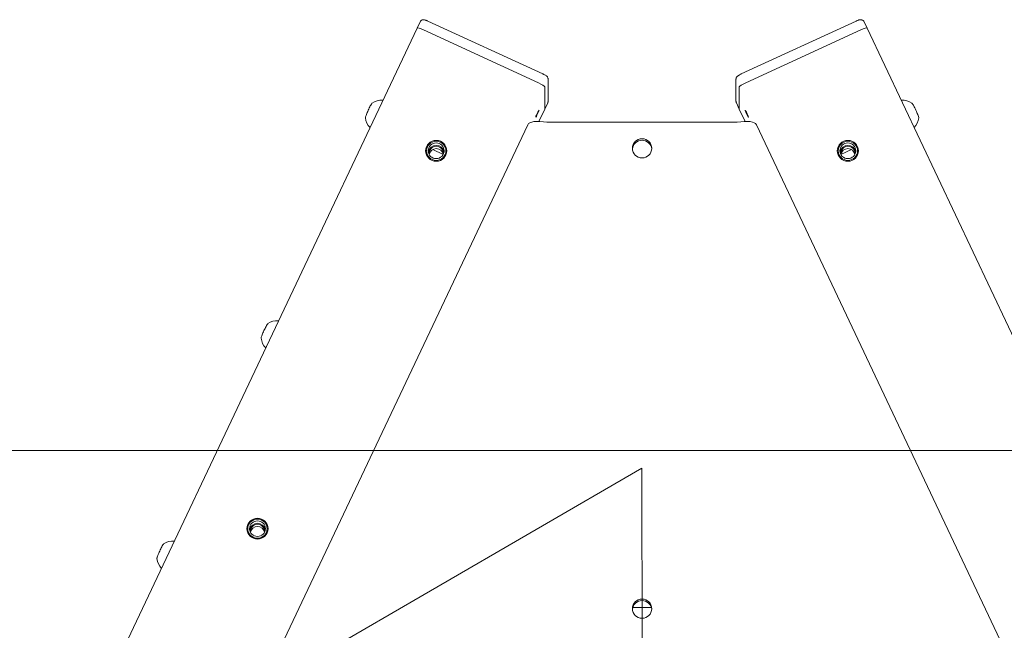
# Model space of a CAD drawing. Units: millimetres. Extents: x -12446 to 12600, y 0 to 19622.
# Drawn here: x 3690 to 4249, y 15911 to 16257 of the extents above; entities that cross this region are included whole.
import ezdxf

# ---------------------------------------------------------------- set-up
doc = ezdxf.new("R2010")
doc.units = ezdxf.units.MM
doc.header["$LTSCALE"] = 60
for name, color, linetype, lineweight in [('Arêtes visibles(ISO)', 7, 'Continuous', 18), ('Cotes(ISO)', 7, 'Continuous', 25), ("Géométrie d'esquisse(ISO)", 7, 'Continuous', 50)]:
    doc.layers.add(name, color=color, linetype=linetype, lineweight=lineweight)
doc.styles.add('cote kaso', font='arial.ttf')
doc.dimstyles.new('KASO MM-03', dxfattribs={"dimscale": 60, "dimtxt": 2.2, "dimasz": 2.5, "dimexe": 0.5, "dimexo": 0, "dimgap": 0.3, "dimtad": 1, "dimtoh": 1, "dimdec": 1, "dimlfac": 0.001, "dimrnd": 1e-08, "dimtxsty": 'cote kaso', "dimcen": 0.09, "dimdle": 10, "dimclrd": 7, "dimclre": 7, "dimclrt": 7, "dimadec": 1, "dimazin": 0, "dimtfac": 1.136364, "dimtmove": 0, "dimatfit": 3, "dimfxl": 0, "dimtolj": 1, "dimtzin": 0, "dimlwd": 25, "dimlwe": 25, "dimarcsym": 0})

# ---------------------------------------------------------------- blocks, each defined once
blk = doc.blocks.new('*D34')
at = {"layer": 'Cotes(ISO)', "color": 7, "linetype": 'Continuous', "lineweight": 25}
for p, q in [((3414.28, 15638.83), (2859.24, 15317.42)), ((4044.46, 15276.1), (4045.29, 14634.71))]:
    blk.add_line(p, q, dxfattribs=at)
blk.add_arc((4043.51, 16003.21), 1338.51, 216.49887, 263.65042, dxfattribs=at)
at = {"layer": 'Cotes(ISO)', "color": 7, "linetype": 'Continuous'}
for points in [[(2946.63, 15193.34), (2988.43, 15220.78), (2885.2, 15332.45)], [(3896.85, 14697.88), (3894.11, 14647.95), (4045.26, 14664.71)]]:
    blk.add_solid(points, dxfattribs=at)
at = {"layer": 'Defpoints', "color": 0, "linetype": 'Continuous'}
for p in [(4043.51, 16003.21), (3414.28, 15638.83), (4044.46, 15276.1), (3184.47, 14976.74)]:
    blk.add_point(p, dxfattribs=at)
at = {"layer": 'Cotes(ISO)', "color": 7, "linetype": 'Continuous', "lineweight": 25, "insert": (3371.77, 14991.79), "char_height": 132, "attachment_point": 1, "rotation": 338.8394, "style": 'cote kaso'}
blk.add_mtext('\\A1;  m60°', dxfattribs=at)

msp = doc.modelspace()

# ---------------------------------------------------------------- linework, layer by layer
at = {"layer": 'Arêtes visibles(ISO)'}
for p, q in [((3915.935, 16252.667), (3917.625, 16256.237)), ((3987.329, 16226.724), (3922.075, 16256.69)), ((4165.156, 16256.69), (4099.902, 16226.724)), ((4171.296, 16252.667), (4169.606, 16256.237)), ((2741.056, 13771.409), (3915.935, 16252.667)), ((3984.804, 16221.684), (3919.55, 16251.65)), ((3984.804, 16221.684), (3919.55, 16251.65)), ((4167.681, 16251.65), (4102.427, 16221.684)), ((4167.681, 16251.65), (4102.427, 16221.684)), ((5346.175, 13771.409), (4171.296, 16252.667)), ((3990.307, 16211.224), (3990.307, 16223.727)), ((4096.924, 16223.727), (4096.924, 16211.224)), ((3988.429, 16206.822), (3988.429, 16219.324)), ((3988.429, 16206.822), (3988.429, 16219.324)), ((4098.802, 16219.324), (4098.802, 16206.822)), ((4098.802, 16219.324), (4098.802, 16206.822)), ((3988.419, 16206.775), (3990.11, 16210.345)), ((4098.812, 16206.775), (4097.121, 16210.345)), ((3985.088, 16199.74), (3988.419, 16206.775)), ((4102.143, 16199.74), (4098.812, 16206.775)), ((3978.734, 16197.871), (3838.842, 15902.428)), ((3989.649, 16199.293), (4097.582, 16199.293)), ((4248.389, 15902.428), (4108.497, 16197.871)), ((3924.818, 16183.834), (3930.76, 16181.105)), ((4162.413, 16183.834), (4156.471, 16181.105)), ((4048.881, 15924.242), (4038.35, 15924.242))]:
    msp.add_line(p, q, dxfattribs=at)
for centre, start, end in [((3895.666, 16202.723), 84.96198, 124.95706), ((4191.565, 16202.723), 55.04294, 95.03802), ((3895.666, 16202.723), 185.71155, 224.97032), ((4191.565, 16202.723), 315.02968, 354.28845), ((3836.499, 16077.768), 84.96198, 124.95706), ((3836.499, 16077.768), 185.71155, 224.97032), ((3777.333, 15952.812), 84.96198, 124.95706), ((3777.333, 15952.812), 185.71155, 224.97032)]:
    msp.add_arc(centre, 9.065, start, end, dxfattribs=at)
for centre, major_axis, ratio, start_param, end_param in [((3919.55, 16250.955), (-3.615, 1.712), 0.1573787, 4.7867705, 6.2831853), ((3919.55, 16250.955), (-3.615, 1.712), 0.1573787, 4.7867705, 6.2831853), ((4167.681, 16250.955), (3.615, 1.712), 0.1573787, 0, 1.4964148), ((4167.681, 16250.955), (3.615, 1.712), 0.1573787, 0, 1.4964148), ((3984.804, 16220.989), (3.615, -1.712), 0.1573787, 0.0743815, 1.6451778), ((3984.804, 16220.989), (3.615, -1.712), 0.1573787, 0.0743815, 1.6451778), ((4102.427, 16220.989), (-3.615, -1.712), 0.1573787, 4.6380075, 6.2088038), ((4102.427, 16220.989), (-3.615, -1.712), 0.1573787, 4.6380075, 6.2088038), ((3984.804, 16208.486), (3.615, -1.712), 0.1573787, 0, 0.0743815), ((3984.804, 16208.486), (3.615, -1.712), 0.1573787, 0, 0.0743815), ((4102.427, 16208.486), (-3.615, -1.712), 0.1573787, 6.2088038, 6.2831853), ((4102.427, 16208.486), (-3.615, -1.712), 0.1573787, 6.2088038, 6.2831853), ((3926.82, 16181.725), (-4.5, 0), 0.9848078, 3.2989767, 6.1258013), ((4043.615, 16183.652), (5.5, 0), 0.9848078, 0.0802347, 3.061358), ((4160.411, 16181.725), (-4.5, 0), 0.9848078, 3.2989767, 6.1258013), ((3926.82, 16181.725), (-4, 0), 0.9848078, 2.9399473, 6.4848306), ((3926.82, 16180.423), (4, 0), 0.9848078, 0.1660688, 2.9755238), ((4160.411, 16181.725), (-4, 0), 0.9848078, 2.9399473, 6.4848306), ((4160.411, 16180.423), (4, 0), 0.9848078, 0.1660688, 2.9755238), ((3825.392, 15967.516), (-4.5, 0), 0.9848078, 3.2989767, 6.1258013), ((3825.392, 15967.516), (-4, 0), 0.9848078, 2.9399473, 6.4848306), ((3825.392, 15966.214), (4, 0), 0.9848078, 0.1660688, 2.9755238), ((4043.615, 15922.678), (5.5, 0), 0.9848078, 0.0802347, 3.061358)]:
    msp.add_ellipse(centre, major_axis=major_axis, ratio=ratio, start_param=start_param, end_param=end_param, dxfattribs=at)
for centre, major_axis, ratio in [((3984.203, 16204.148), (0.939, 2.045), 0.0733869), ((4103.028, 16204.148), (-0.939, 2.045), 0.0733869), ((3926.82, 16183.115), (6, 0), 0.9848078), ((3926.82, 16183.115), (5.5, 0), 0.9848078), ((3926.82, 16183.115), (4.5, 0), 0.9848078), ((4043.615, 16184.521), (5.5, 0), 0.9848078), ((4160.411, 16183.115), (6, 0), 0.9848078), ((4160.411, 16183.115), (5.5, 0), 0.9848078), ((4160.411, 16183.115), (4.5, 0), 0.9848078), ((3825.392, 15968.905), (6, 0), 0.9848078), ((3825.392, 15968.905), (5.5, 0), 0.9848078), ((3825.392, 15968.905), (4.5, 0), 0.9848078), ((4043.615, 15923.546), (5.5, 0), 0.9848078)]:
    msp.add_ellipse(centre, major_axis=major_axis, ratio=ratio, dxfattribs=at)
for points, knots in [([(3922.075, 16256.69), (3921.866, 16256.787), (3921.655, 16256.877), (3921.243, 16257.042), (3921.041, 16257.117), (3920.646, 16257.246), (3920.455, 16257.302), (3920.046, 16257.391), (3919.847, 16257.437), (3919.393, 16257.423), (3919.277, 16257.415), (3919.033, 16257.369), (3918.918, 16257.341), (3918.583, 16257.218), (3918.329, 16257.093), (3917.913, 16256.703), (3917.758, 16256.503), (3917.638, 16256.264), (3917.632, 16256.25), (3917.625, 16256.237)], [6.2831853, 6.2831853, 6.2831853, 6.2831853, 6.5824683, 6.5824683, 6.8817512, 6.8817512, 7.1810342, 7.1810342, 7.4803172, 7.4803172, 7.5660296, 7.5660296, 7.626108, 7.626108, 7.7179374, 7.7179374, 7.7762546, 7.7762546, 7.7796001, 7.7796001, 7.7796001, 7.7796001]), ([(4169.606, 16256.237), (4169.511, 16256.437), (4169.383, 16256.62), (4169.093, 16256.927), (4168.932, 16257.046), (4168.594, 16257.244), (4168.426, 16257.305), (4168.081, 16257.401), (4167.926, 16257.417), (4167.597, 16257.435), (4167.453, 16257.422), (4167.081, 16257.376), (4166.891, 16257.33), (4166.498, 16257.22), (4166.303, 16257.156), (4165.899, 16257.008), (4165.693, 16256.926), (4165.375, 16256.789), (4165.265, 16256.741), (4165.156, 16256.69)], [4.7867705, 4.7867705, 4.7867705, 4.7867705, 4.8377076, 4.8377076, 4.8937053, 4.8937053, 4.9660254, 4.9660254, 5.0697199, 5.0697199, 5.229321, 5.229321, 5.528604, 5.528604, 5.827887, 5.827887, 6.1271699, 6.1271699, 6.2831853, 6.2831853, 6.2831853, 6.2831853]), ([(3990.307, 16223.727), (3990.307, 16223.948), (3990.273, 16224.136), (3990.171, 16224.5), (3990.097, 16224.651), (3989.928, 16224.949), (3989.836, 16225.064), (3989.612, 16225.322), (3989.493, 16225.427), (3989.202, 16225.667), (3989.033, 16225.786), (3988.668, 16226.021), (3988.475, 16226.136), (3988.068, 16226.361), (3987.855, 16226.472), (3987.535, 16226.628), (3987.433, 16226.677), (3987.329, 16226.724)], [4.712389, 4.712389, 4.712389, 4.712389, 4.7739843, 4.7739843, 4.8580754, 4.8580754, 4.9814699, 4.9814699, 5.1933102, 5.1933102, 5.5074695, 5.5074695, 5.8216287, 5.8216287, 6.135788, 6.135788, 6.2831853, 6.2831853, 6.2831853, 6.2831853]), ([(4099.902, 16226.724), (4099.682, 16226.623), (4099.463, 16226.516), (4099.04, 16226.295), (4098.836, 16226.182), (4098.452, 16225.952), (4098.272, 16225.836), (4097.925, 16225.585), (4097.762, 16225.461), (4097.48, 16225.166), (4097.387, 16225.061), (4097.226, 16224.817), (4097.168, 16224.718), (4097.067, 16224.493), (4097.024, 16224.38), (4096.952, 16224.099), (4096.924, 16223.926), (4096.924, 16223.727)], [0, 0, 0, 0, 0.3141593, 0.3141593, 0.6283185, 0.6283185, 0.9424778, 0.9424778, 1.2566371, 1.2566371, 1.3923321, 1.3923321, 1.4627572, 1.4627572, 1.5153475, 1.5153475, 1.5707963, 1.5707963, 1.5707963, 1.5707963]), ([(3890.472, 16210.153), (3890.411, 16210.11), (3890.374, 16210.072), (3890.13, 16209.812), (3889.947, 16209.498), (3889.514, 16208.721), (3889.329, 16208.37), (3888.941, 16207.605), (3888.74, 16207.194), (3888.338, 16206.346), (3888.138, 16205.91), (3887.758, 16205.055), (3887.578, 16204.637), (3887.256, 16203.857), (3887.113, 16203.496), (3886.879, 16202.86), (3886.788, 16202.589), (3886.672, 16202.171), (3886.622, 16202.062), (3886.646, 16201.821)], [4.8840487, 4.8840487, 4.8840487, 4.8840487, 4.9767921, 4.9767921, 5.5127242, 5.5127242, 5.8455491, 5.8455491, 6.1702382, 6.1702382, 6.4930882, 6.4930882, 6.8159444, 6.8159444, 7.1406431, 7.1406431, 7.473114, 7.473114, 7.7765398, 7.7765398, 7.7765398, 7.7765398]), ([(3990.11, 16210.345), (3990.138, 16210.403), (3990.162, 16210.463), (3990.206, 16210.583), (3990.225, 16210.644), (3990.256, 16210.765), (3990.269, 16210.825), (3990.289, 16210.944), (3990.296, 16211.002), (3990.305, 16211.115), (3990.307, 16211.171), (3990.307, 16211.224)], [4.638007457, 4.638007457, 4.638007457, 4.638007457, 4.652883762, 4.652883762, 4.667760066, 4.667760066, 4.682636371, 4.682636371, 4.697512676, 4.697512676, 4.71238898, 4.71238898, 4.71238898, 4.71238898]), ([(4096.924, 16211.224), (4096.924, 16211.171), (4096.926, 16211.115), (4096.935, 16211.002), (4096.942, 16210.944), (4096.962, 16210.825), (4096.975, 16210.765), (4097.006, 16210.644), (4097.025, 16210.583), (4097.069, 16210.463), (4097.093, 16210.403), (4097.121, 16210.345)], [1.570796327, 1.570796327, 1.570796327, 1.570796327, 1.585672631, 1.585672631, 1.600548936, 1.600548936, 1.615425241, 1.615425241, 1.630301545, 1.630301545, 1.64517785, 1.64517785, 1.64517785, 1.64517785]), ([(4200.585, 16201.821), (4200.592, 16201.895), (4200.588, 16201.948), (4200.549, 16202.302), (4200.431, 16202.645), (4200.123, 16203.48), (4199.978, 16203.85), (4199.651, 16204.642), (4199.47, 16205.063), (4199.088, 16205.921), (4198.888, 16206.357), (4198.487, 16207.202), (4198.287, 16207.611), (4197.906, 16208.364), (4197.724, 16208.707), (4197.395, 16209.299), (4197.249, 16209.545), (4197.008, 16209.905), (4196.958, 16210.014), (4196.759, 16210.153)], [4.7898308, 4.7898308, 4.7898308, 4.7898308, 4.8825742, 4.8825742, 5.4185063, 5.4185063, 5.7513312, 5.7513312, 6.0760202, 6.0760202, 6.3988703, 6.3988703, 6.7217265, 6.7217265, 7.0464251, 7.0464251, 7.3788961, 7.3788961, 7.6823219, 7.6823219, 7.6823219, 7.6823219]), ([(3989.649, 16199.293), (3986.941, 16199.69), (3984.248, 16199.892), (3982.24, 16199.644), (3980.432, 16199.421), (3979.196, 16198.83), (3978.735, 16197.87)], [0, 0, 0, 0, 0.7874103, 0.7874103, 0.7874103, 1.4964148, 1.4964148, 1.4964148, 1.4964148]), ([(4097.582, 16199.293), (4100.29, 16199.69), (4102.983, 16199.892), (4104.991, 16199.644), (4106.799, 16199.421), (4108.035, 16198.83), (4108.496, 16197.87)], [0, 0, 0, 0, 0.7874103, 0.7874103, 0.7874103, 1.4964148, 1.4964148, 1.4964148, 1.4964148]), ([(3831.305, 16085.197), (3831.245, 16085.155), (3831.207, 16085.117), (3830.964, 16084.856), (3830.781, 16084.543), (3830.348, 16083.766), (3830.162, 16083.415), (3829.774, 16082.65), (3829.573, 16082.238), (3829.171, 16081.39), (3828.971, 16080.954), (3828.591, 16080.1), (3828.411, 16079.681), (3828.089, 16078.901), (3827.947, 16078.54), (3827.712, 16077.904), (3827.621, 16077.633), (3827.505, 16077.216), (3827.455, 16077.107), (3827.479, 16076.865)], [4.8840487, 4.8840487, 4.8840487, 4.8840487, 4.9767921, 4.9767921, 5.5127242, 5.5127242, 5.8455491, 5.8455491, 6.1702382, 6.1702382, 6.4930882, 6.4930882, 6.8159444, 6.8159444, 7.1406431, 7.1406431, 7.473114, 7.473114, 7.7765398, 7.7765398, 7.7765398, 7.7765398]), ([(3772.139, 15960.242), (3772.078, 15960.199), (3772.041, 15960.161), (3771.797, 15959.901), (3771.614, 15959.587), (3771.181, 15958.81), (3770.996, 15958.459), (3770.608, 15957.694), (3770.406, 15957.283), (3770.005, 15956.435), (3769.805, 15955.999), (3769.425, 15955.144), (3769.245, 15954.726), (3768.923, 15953.946), (3768.78, 15953.585), (3768.546, 15952.949), (3768.455, 15952.678), (3768.339, 15952.261), (3768.289, 15952.151), (3768.313, 15951.91)], [4.8840487, 4.8840487, 4.8840487, 4.8840487, 4.9767921, 4.9767921, 5.5127242, 5.5127242, 5.8455491, 5.8455491, 6.1702382, 6.1702382, 6.4930882, 6.4930882, 6.8159444, 6.8159444, 7.1406431, 7.1406431, 7.473114, 7.473114, 7.7765398, 7.7765398, 7.7765398, 7.7765398])]:
    msp.add_open_spline(points, degree=3, knots=knots, dxfattribs=at)
for points in [[(3896.554, 16211.737), (3896.523, 16211.745), (3896.492, 16211.751), (3896.462, 16211.753)], [(4190.769, 16211.753), (4190.739, 16211.751), (4190.708, 16211.745), (4190.677, 16211.737)], [(3837.388, 16086.782), (3837.357, 16086.79), (3837.325, 16086.795), (3837.296, 16086.798)], [(3778.221, 15961.826), (3778.19, 15961.834), (3778.159, 15961.84), (3778.129, 15961.842)]]:
    msp.add_open_spline(points, degree=3, dxfattribs=at)
at = {"layer": "Géométrie d'esquisse(ISO)", "linetype": 'Continuous', "lineweight": 18}
for p, q in [((8153.947, 16013.184), (2583.594, 16013.184)), ((3710.673, 16013.209), (3730.076, 16013.235)), ((3414.283, 15638.834), (4043.512, 16003.214)), ((4044.459, 15276.096), (4043.512, 16003.214))]:
    msp.add_line(p, q, dxfattribs=at)

# ---------------------------------------------------------------- dimensions: what is measured, and where the dimension line sits
at = {"layer": 'Cotes(ISO)', "color": 7, "linetype": 'Continuous', "lineweight": 25}
dim = msp.add_angular_dim_3p(base=(3184.472, 14976.737), center=(4043.512, 16003.214), p1=(3414.283, 15638.834), p2=(4044.459, 15276.096), text='  m60°', dimstyle='KASO MM-03', override={"dimtoh": 0, "dimadec": 1, "dimtp": 0, "dimtm": 0, "dimtdec": 2}, dxfattribs=at)
dim.commit()
dim.dimension.update_dxf_attribs({"geometry": '*D34', "text_midpoint": (3560.333, 14754.958), "dimtype": 165})

doc.saveas('drawing.dxf')
